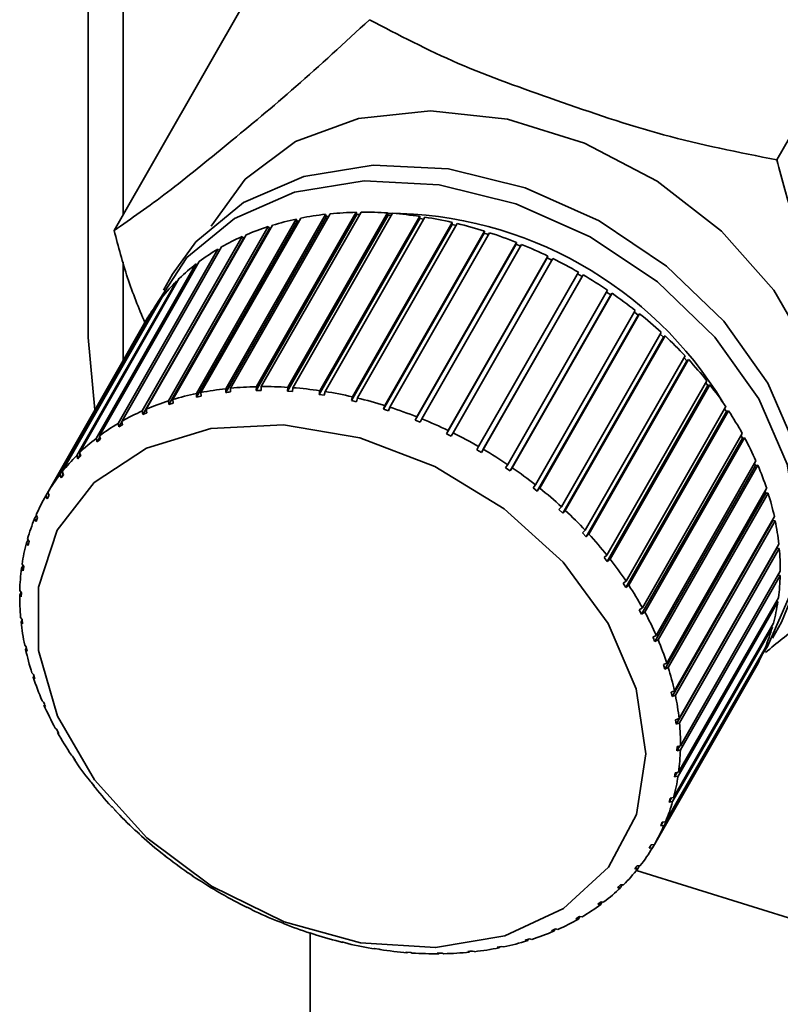
# Paper-space layout 'Blatt1' of a CAD drawing. Units: millimetres. Extents: x 0 to 5940, y 0 to 4200.
# Drawn here: x 5067 to 5078, y 1978 to 1993 of the extents above; entities that cross this region are included whole.
import ezdxf

# ---------------------------------------------------------------- set-up
doc = ezdxf.new("R2010")
doc.units = ezdxf.units.MM
doc.header["$LTSCALE"] = 10

psp = doc.layouts.new('Blatt1')

# ---------------------------------------------------------------- linework, layer by layer
at = {"color": 7, "linetype": 'Continuous', "lineweight": 35}
for p, q in [((5068.195, 2000.208), (5068.195, 1990.4)), ((5067.655, 1999.731), (5067.655, 1988.501)), ((5080.868, 1995.757), (5078.289, 1991.247)), ((5070.635, 1994.666), (5068.056, 1990.156)), ((5069.326, 1987.638), (5070.867, 1990.333)), ((5070.937, 1990.347), (5069.396, 1987.653)), ((5069.78, 1987.712), (5071.321, 1990.406)), ((5071.336, 1990.373), (5069.781, 1987.654)), ((5071.394, 1990.414), (5069.853, 1987.72)), ((5071.805, 1990.405), (5070.249, 1987.686)), ((5070.253, 1987.744), (5071.794, 1990.438)), ((5071.869, 1990.44), (5070.328, 1987.745)), ((5072.287, 1990.395), (5070.732, 1987.676)), ((5070.739, 1987.734), (5072.28, 1990.428)), ((5072.357, 1990.423), (5070.816, 1987.728)), ((5070.867, 1990.333), (5070.885, 1990.3)), ((5072.779, 1990.343), (5071.224, 1987.624)), ((5071.235, 1987.681), (5072.776, 1990.376)), ((5072.854, 1990.364), (5071.313, 1987.669)), ((5071.321, 1990.406), (5071.336, 1990.373)), ((5071.336, 1990.373), (5071.373, 1990.377)), ((5071.794, 1990.438), (5071.805, 1990.405)), ((5071.805, 1990.405), (5071.85, 1990.405)), ((5072.28, 1990.428), (5072.287, 1990.395)), ((5072.287, 1990.395), (5072.339, 1990.391)), ((5072.776, 1990.376), (5072.779, 1990.343)), ((5072.779, 1990.343), (5072.837, 1990.334)), ((5068.895, 1987.523), (5070.436, 1990.218)), ((5070.457, 1990.186), (5068.902, 1987.467)), ((5070.502, 1990.238), (5068.961, 1987.544)), ((5070.885, 1990.3), (5069.33, 1987.581)), ((5070.436, 1990.218), (5070.457, 1990.186)), ((5070.457, 1990.186), (5070.475, 1990.191)), ((5070.885, 1990.3), (5070.913, 1990.306)), ((5073.275, 1990.249), (5071.72, 1987.53)), ((5071.735, 1987.587), (5073.276, 1990.282)), ((5073.355, 1990.263), (5071.813, 1987.569)), ((5073.276, 1990.282), (5073.275, 1990.249)), ((5073.275, 1990.249), (5073.338, 1990.235)), ((5068.491, 1987.368), (5070.032, 1990.063)), ((5070.056, 1990.032), (5068.501, 1987.313)), ((5070.093, 1990.09), (5068.552, 1987.395)), ((5070.032, 1990.063), (5070.056, 1990.032)), ((5070.056, 1990.032), (5070.062, 1990.034)), ((5073.771, 1990.116), (5072.216, 1987.397)), ((5072.235, 1987.453), (5073.776, 1990.147)), ((5073.854, 1990.122), (5072.313, 1987.428)), ((5073.776, 1990.147), (5073.771, 1990.116)), ((5073.771, 1990.116), (5073.838, 1990.095)), ((5068.117, 1987.175), (5069.659, 1989.869)), ((5069.715, 1989.902), (5068.174, 1987.208)), ((5069.659, 1989.869), (5069.682, 1989.844)), ((5074.262, 1989.943), (5072.707, 1987.224)), ((5072.729, 1987.278), (5074.271, 1989.973)), ((5074.347, 1989.942), (5072.806, 1987.248)), ((5074.271, 1989.973), (5074.262, 1989.943)), ((5074.262, 1989.943), (5074.332, 1989.915)), ((5074.743, 1989.733), (5073.188, 1987.014)), ((5073.214, 1987.067), (5074.755, 1989.761)), ((5074.83, 1989.725), (5073.289, 1987.03)), ((5074.755, 1989.761), (5074.743, 1989.733)), ((5074.743, 1989.733), (5074.815, 1989.698)), ((5067.779, 1986.945), (5069.32, 1989.639)), ((5069.371, 1989.677), (5067.829, 1986.983)), ((5068.195, 1989.666), (5068.195, 1988.147)), ((5069.32, 1989.639), (5069.339, 1989.622)), ((5069.063, 1989.418), (5067.522, 1986.723)), ((5068.959, 1989.482), (5068.819, 1989.237)), ((5073.684, 1986.819), (5075.225, 1989.514)), ((5075.282, 1989.446), (5073.727, 1986.727)), ((5075.298, 1989.472), (5073.756, 1986.778)), ((5075.21, 1989.487), (5075.282, 1989.446)), ((5075.282, 1989.446), (5075.298, 1989.472)), ((5067.478, 1986.68), (5069.019, 1989.374)), ((5069.019, 1989.374), (5069.032, 1989.364)), ((5068.797, 1989.126), (5067.255, 1986.432)), ((5074.135, 1986.539), (5075.677, 1989.233)), ((5075.726, 1989.162), (5074.171, 1986.443)), ((5075.745, 1989.186), (5074.204, 1986.492)), ((5075.661, 1989.206), (5075.726, 1989.162)), ((5075.726, 1989.162), (5075.745, 1989.186)), ((5067.217, 1986.383), (5068.759, 1989.078)), ((5068.759, 1989.078), (5068.766, 1989.073)), ((5068.572, 1988.805), (5067.031, 1986.11)), ((5074.563, 1986.227), (5076.104, 1988.922)), ((5076.147, 1988.849), (5074.591, 1986.13)), ((5076.169, 1988.871), (5074.628, 1986.176)), ((5076.089, 1988.895), (5076.147, 1988.849)), ((5076.147, 1988.849), (5076.169, 1988.871)), ((5067, 1986.057), (5068.541, 1988.752)), ((5068.541, 1988.752), (5068.542, 1988.751)), ((5067.655, 1988.501), (5067.76, 1987.385)), ((5074.963, 1985.889), (5076.504, 1988.583)), ((5076.539, 1988.509), (5074.984, 1985.79)), ((5076.564, 1988.528), (5075.023, 1985.833)), ((5076.488, 1988.555), (5076.539, 1988.509)), ((5076.539, 1988.509), (5076.564, 1988.528)), ((5075.332, 1985.525), (5076.873, 1988.22)), ((5076.856, 1988.191), (5076.899, 1988.145)), ((5076.899, 1988.145), (5075.344, 1985.426)), ((5076.927, 1988.161), (5075.386, 1985.467)), ((5076.899, 1988.145), (5076.927, 1988.161)), ((5070.249, 1987.686), (5070.253, 1987.744)), ((5070.328, 1987.745), (5070.325, 1987.687)), ((5075.665, 1985.141), (5077.206, 1987.836)), ((5077.225, 1987.761), (5075.67, 1985.042)), ((5077.255, 1987.774), (5075.714, 1985.08)), ((5077.189, 1987.806), (5077.225, 1987.761)), ((5077.225, 1987.761), (5077.255, 1987.774)), ((5069.33, 1987.581), (5069.326, 1987.638)), ((5069.4, 1987.595), (5069.33, 1987.581)), ((5069.396, 1987.653), (5069.4, 1987.595)), ((5069.781, 1987.654), (5069.78, 1987.712)), ((5069.853, 1987.72), (5069.853, 1987.662)), ((5070.325, 1987.687), (5070.249, 1987.686)), ((5070.732, 1987.676), (5070.739, 1987.734)), ((5070.809, 1987.67), (5070.732, 1987.676)), ((5070.816, 1987.728), (5070.809, 1987.67)), ((5071.224, 1987.624), (5071.235, 1987.681)), ((5071.302, 1987.612), (5071.224, 1987.624)), ((5071.313, 1987.669), (5071.302, 1987.612)), ((5071.72, 1987.53), (5071.735, 1987.587)), ((5068.902, 1987.467), (5068.895, 1987.523)), ((5068.968, 1987.488), (5068.902, 1987.467)), ((5068.961, 1987.544), (5068.968, 1987.488)), ((5071.799, 1987.512), (5071.72, 1987.53)), ((5071.813, 1987.569), (5071.799, 1987.512)), ((5072.216, 1987.397), (5072.235, 1987.453)), ((5075.961, 1984.74), (5077.502, 1987.435)), ((5068.501, 1987.313), (5068.491, 1987.368)), ((5068.563, 1987.34), (5068.501, 1987.313)), ((5068.552, 1987.395), (5068.563, 1987.34)), ((5072.294, 1987.372), (5072.216, 1987.397)), ((5072.313, 1987.428), (5072.294, 1987.372)), ((5072.707, 1987.224), (5072.729, 1987.278)), ((5077.512, 1987.36), (5075.956, 1984.641)), ((5077.544, 1987.371), (5076.003, 1984.676)), ((5077.483, 1987.403), (5077.512, 1987.36)), ((5077.512, 1987.36), (5077.544, 1987.371)), ((5068.131, 1987.121), (5068.117, 1987.175)), ((5068.176, 1987.2), (5068.131, 1987.121)), ((5068.187, 1987.154), (5068.131, 1987.121)), ((5068.174, 1987.208), (5068.187, 1987.154)), ((5072.784, 1987.193), (5072.707, 1987.224)), ((5072.806, 1987.248), (5072.784, 1987.193)), ((5067.829, 1986.983), (5067.845, 1986.931)), ((5073.188, 1987.014), (5073.214, 1987.067)), ((5073.263, 1986.978), (5073.188, 1987.014)), ((5073.289, 1987.03), (5073.263, 1986.978)), ((5076.215, 1984.326), (5077.756, 1987.02)), ((5077.736, 1986.986), (5077.757, 1986.947)), ((5067.795, 1986.893), (5067.779, 1986.945)), ((5067.835, 1986.964), (5067.795, 1986.893)), ((5067.845, 1986.931), (5067.795, 1986.893)), ((5077.757, 1986.947), (5076.202, 1984.229)), ((5077.792, 1986.955), (5076.251, 1984.26)), ((5077.757, 1986.947), (5077.792, 1986.955)), ((5067.496, 1986.63), (5067.478, 1986.68)), ((5067.533, 1986.694), (5067.496, 1986.63)), ((5067.54, 1986.673), (5067.496, 1986.63)), ((5067.522, 1986.723), (5067.54, 1986.673)), ((5073.655, 1986.769), (5073.684, 1986.819)), ((5073.727, 1986.727), (5073.655, 1986.769)), ((5073.756, 1986.778), (5073.727, 1986.727)), ((5074.102, 1986.49), (5074.135, 1986.539)), ((5077.96, 1986.526), (5076.405, 1983.807)), ((5076.426, 1983.902), (5077.967, 1986.597)), ((5077.996, 1986.53), (5076.455, 1983.835)), ((5077.945, 1986.559), (5077.96, 1986.526)), ((5077.96, 1986.526), (5077.996, 1986.53)), ((5067.238, 1986.335), (5067.217, 1986.383)), ((5067.271, 1986.394), (5067.238, 1986.335)), ((5067.276, 1986.384), (5067.238, 1986.335)), ((5067.255, 1986.432), (5067.276, 1986.384)), ((5074.171, 1986.443), (5074.102, 1986.49)), ((5074.204, 1986.492), (5074.171, 1986.443)), ((5074.527, 1986.181), (5074.563, 1986.227)), ((5067.053, 1986.066), (5067.022, 1986.012)), ((5067.053, 1986.065), (5067.022, 1986.012)), ((5067.031, 1986.11), (5067.053, 1986.065)), ((5074.591, 1986.13), (5074.527, 1986.181)), ((5074.628, 1986.176), (5074.591, 1986.13)), ((5078.117, 1986.1), (5076.561, 1983.381)), ((5076.591, 1983.473), (5078.132, 1986.168)), ((5078.154, 1986.101), (5076.613, 1983.406)), ((5078.108, 1986.126), (5078.117, 1986.1)), ((5078.117, 1986.1), (5078.154, 1986.101)), ((5067.022, 1986.012), (5067, 1986.057)), ((5066.852, 1985.762), (5066.875, 1985.72)), ((5074.924, 1985.845), (5074.963, 1985.889)), ((5074.984, 1985.79), (5074.924, 1985.845)), ((5075.023, 1985.833), (5074.984, 1985.79)), ((5066.828, 1985.706), (5066.856, 1985.755)), ((5066.852, 1985.663), (5066.828, 1985.706)), ((5066.875, 1985.72), (5066.852, 1985.663)), ((5078.226, 1985.674), (5076.671, 1982.955)), ((5076.71, 1983.044), (5078.251, 1985.738)), ((5078.265, 1985.671), (5076.724, 1982.976)), ((5078.223, 1985.69), (5078.226, 1985.674)), ((5078.226, 1985.674), (5078.265, 1985.671)), ((5075.29, 1985.485), (5075.332, 1985.525)), ((5075.344, 1985.426), (5075.29, 1985.485)), ((5075.386, 1985.467), (5075.344, 1985.426)), ((5066.703, 1985.331), (5066.729, 1985.376)), ((5066.728, 1985.292), (5066.703, 1985.331)), ((5066.72, 1985.391), (5066.744, 1985.352)), ((5066.744, 1985.352), (5066.728, 1985.292)), ((5076.78, 1982.617), (5078.321, 1985.311)), ((5078.288, 1985.251), (5076.733, 1982.532)), ((5078.327, 1985.245), (5076.786, 1982.55)), ((5078.288, 1985.254), (5078.288, 1985.251)), ((5078.288, 1985.251), (5078.327, 1985.245)), ((5066.635, 1985.001), (5066.66, 1984.964)), ((5075.621, 1985.104), (5075.665, 1985.141)), ((5075.67, 1985.042), (5075.621, 1985.104)), ((5075.714, 1985.08), (5075.67, 1985.042)), ((5066.626, 1984.938), (5066.65, 1984.979)), ((5066.651, 1984.901), (5066.626, 1984.938)), ((5066.66, 1984.964), (5066.651, 1984.901)), ((5076.801, 1982.197), (5078.342, 1984.892)), ((5075.914, 1984.706), (5075.961, 1984.74)), ((5075.956, 1984.641), (5075.914, 1984.706)), ((5078.341, 1984.827), (5076.8, 1982.132)), ((5078.309, 1984.834), (5078.341, 1984.827)), ((5066.598, 1984.53), (5066.62, 1984.567)), ((5066.6, 1984.595), (5066.625, 1984.561)), ((5066.625, 1984.561), (5066.623, 1984.496)), ((5076.003, 1984.676), (5075.956, 1984.641)), ((5066.623, 1984.496), (5066.598, 1984.53)), ((5078.305, 1984.421), (5076.764, 1981.726)), ((5076.773, 1981.789), (5078.314, 1984.483)), ((5078.282, 1984.428), (5078.305, 1984.421)), ((5076.166, 1984.294), (5076.215, 1984.326)), ((5076.202, 1984.229), (5076.166, 1984.294)), ((5076.251, 1984.26), (5076.202, 1984.229)), ((5066.613, 1984.176), (5066.638, 1984.146)), ((5066.619, 1984.11), (5066.638, 1984.143)), ((5066.644, 1984.08), (5066.619, 1984.11)), ((5066.638, 1984.146), (5066.644, 1984.08)), ((5076.696, 1981.396), (5078.237, 1984.09)), ((5078.223, 1983.859), (5078.363, 1984.104)), ((5078.22, 1984.03), (5076.679, 1981.336)), ((5078.206, 1984.036), (5078.22, 1984.03)), ((5076.376, 1983.874), (5076.426, 1983.902)), ((5076.455, 1983.835), (5076.405, 1983.807)), ((5066.675, 1983.751), (5066.7, 1983.723)), ((5066.689, 1983.683), (5066.703, 1983.707)), ((5066.714, 1983.656), (5066.689, 1983.683)), ((5066.7, 1983.723), (5066.714, 1983.656)), ((5078.088, 1983.659), (5076.547, 1980.965)), ((5076.571, 1981.021), (5078.112, 1983.716)), ((5078.081, 1983.662), (5078.088, 1983.659)), ((5076.399, 1980.67), (5077.94, 1983.364)), ((5076.54, 1983.449), (5076.591, 1983.473)), ((5076.561, 1983.381), (5076.54, 1983.449)), ((5076.613, 1983.406), (5076.561, 1983.381)), ((5066.786, 1983.321), (5066.81, 1983.297)), ((5066.808, 1983.253), (5066.818, 1983.271)), ((5066.831, 1983.23), (5066.808, 1983.253)), ((5066.81, 1983.297), (5066.831, 1983.23)), ((5076.657, 1983.022), (5076.71, 1983.044)), ((5076.671, 1982.955), (5076.657, 1983.022)), ((5066.944, 1982.892), (5066.967, 1982.871)), ((5076.724, 1982.976), (5076.671, 1982.955)), ((5066.995, 1982.804), (5066.973, 1982.825)), ((5076.727, 1982.598), (5076.78, 1982.617)), ((5076.733, 1982.532), (5076.727, 1982.598)), ((5067.148, 1982.467), (5067.169, 1982.45)), ((5067.169, 1982.45), (5067.205, 1982.384)), ((5067.184, 1982.401), (5067.19, 1982.411)), ((5076.786, 1982.55), (5076.733, 1982.532)), ((5067.205, 1982.384), (5067.184, 1982.401)), ((5076.791, 1982.194), (5076.746, 1982.117)), ((5076.746, 1982.117), (5076.748, 1982.182)), ((5076.8, 1982.132), (5076.746, 1982.117)), ((5076.748, 1982.182), (5076.801, 1982.197)), ((5067.396, 1982.051), (5067.415, 1982.037)), ((5067.415, 1982.037), (5067.457, 1981.973)), ((5067.438, 1981.987), (5067.443, 1981.994)), ((5067.457, 1981.973), (5067.438, 1981.987)), ((5076.751, 1981.784), (5076.711, 1981.714)), ((5076.711, 1981.714), (5076.72, 1981.777)), ((5076.764, 1981.726), (5076.711, 1981.714)), ((5076.72, 1981.777), (5076.773, 1981.789)), ((5067.685, 1981.647), (5067.702, 1981.636)), ((5067.702, 1981.636), (5067.75, 1981.575)), ((5067.734, 1981.586), (5067.737, 1981.591)), ((5067.75, 1981.575), (5067.734, 1981.586)), ((5076.663, 1981.39), (5076.627, 1981.327)), ((5076.627, 1981.327), (5076.644, 1981.387)), ((5076.644, 1981.387), (5076.696, 1981.396)), ((5068.013, 1981.26), (5068.027, 1981.252)), ((5068.027, 1981.252), (5068.082, 1981.193)), ((5068.067, 1981.202), (5068.07, 1981.206)), ((5068.082, 1981.193), (5068.067, 1981.202)), ((5076.679, 1981.336), (5076.627, 1981.327)), ((5068.376, 1980.894), (5068.387, 1980.889)), ((5076.529, 1981.016), (5076.496, 1980.958)), ((5076.496, 1980.958), (5076.52, 1981.015)), ((5076.547, 1980.965), (5076.496, 1980.958)), ((5076.52, 1981.015), (5076.571, 1981.021)), ((5068.387, 1980.889), (5068.447, 1980.833)), ((5068.436, 1980.838), (5068.438, 1980.842)), ((5068.447, 1980.833), (5068.436, 1980.838)), ((5076.318, 1980.613), (5076.349, 1980.666)), ((5076.368, 1980.617), (5076.318, 1980.613)), ((5076.349, 1980.666), (5076.399, 1980.67)), ((5076.398, 1980.67), (5076.368, 1980.617)), ((5068.771, 1980.551), (5068.78, 1980.548)), ((5068.78, 1980.548), (5068.844, 1980.497)), ((5068.836, 1980.5), (5068.838, 1980.502)), ((5068.844, 1980.497), (5068.836, 1980.5)), ((5076.095, 1980.294), (5076.133, 1980.343)), ((5076.144, 1980.295), (5076.095, 1980.294)), ((5076.133, 1980.343), (5076.182, 1980.344)), ((5076.171, 1980.344), (5076.144, 1980.295)), ((5069.195, 1980.235), (5069.2, 1980.235)), ((5069.2, 1980.235), (5069.269, 1980.188)), ((5069.264, 1980.188), (5069.265, 1980.191)), ((5069.269, 1980.188), (5069.264, 1980.188)), ((5076.123, 1980.269), (5080.776, 1978.813)), ((5075.831, 1980.005), (5075.875, 1980.048)), ((5075.877, 1980.004), (5075.831, 1980.005)), ((5075.875, 1980.048), (5075.921, 1980.047)), ((5075.902, 1980.048), (5075.877, 1980.004)), ((5069.643, 1979.949), (5069.644, 1979.951)), ((5069.644, 1979.951), (5069.716, 1979.91)), ((5069.716, 1979.91), (5069.715, 1979.908)), ((5069.715, 1979.908), (5069.716, 1979.91)), ((5070.108, 1979.7), (5070.183, 1979.664)), ((5070.11, 1979.697), (5070.108, 1979.7)), ((5070.111, 1979.699), (5070.11, 1979.697)), ((5075.526, 1979.747), (5075.576, 1979.786)), ((5075.57, 1979.744), (5075.526, 1979.747)), ((5075.593, 1979.784), (5075.57, 1979.744)), ((5075.576, 1979.786), (5075.62, 1979.782)), ((5070.183, 1979.664), (5070.185, 1979.66)), ((5075.184, 1979.524), (5075.24, 1979.557)), ((5075.225, 1979.519), (5075.184, 1979.524)), ((5075.246, 1979.556), (5075.225, 1979.519)), ((5075.24, 1979.557), (5075.282, 1979.552)), ((5070.587, 1979.485), (5070.664, 1979.454)), ((5070.593, 1979.479), (5070.587, 1979.485)), ((5070.594, 1979.482), (5070.593, 1979.479)), ((5070.664, 1979.454), (5070.67, 1979.448)), ((5071.077, 1979.306), (5071.155, 1979.281)), ((5071.086, 1979.299), (5071.077, 1979.306)), ((5071.081, 1979.301), (5071.081, 1888.42)), ((5071.088, 1979.302), (5071.086, 1979.299)), ((5071.155, 1979.281), (5071.164, 1979.274)), ((5074.809, 1979.338), (5074.87, 1979.365)), ((5074.847, 1979.332), (5074.809, 1979.338)), ((5074.865, 1979.363), (5074.847, 1979.332)), ((5074.87, 1979.365), (5074.908, 1979.359)), ((5071.572, 1979.166), (5071.651, 1979.148)), ((5071.586, 1979.158), (5071.572, 1979.166)), ((5071.588, 1979.162), (5071.586, 1979.158)), ((5071.651, 1979.148), (5071.664, 1979.14)), ((5072.069, 1979.066), (5072.147, 1979.054)), ((5072.086, 1979.058), (5072.069, 1979.066)), ((5072.089, 1979.063), (5072.086, 1979.058)), ((5073.971, 1979.083), (5074.041, 1979.097)), ((5074.003, 1979.074), (5073.971, 1979.083)), ((5074.013, 1979.091), (5074.003, 1979.074)), ((5074.041, 1979.097), (5074.073, 1979.089)), ((5074.403, 1979.191), (5074.469, 1979.211)), ((5074.438, 1979.183), (5074.403, 1979.191)), ((5074.451, 1979.206), (5074.438, 1979.183)), ((5074.469, 1979.211), (5074.504, 1979.204)), ((5072.147, 1979.054), (5072.164, 1979.046)), ((5072.562, 1979.008), (5072.639, 1979.002)), ((5072.583, 1978.999), (5072.562, 1979.008)), ((5072.587, 1979.006), (5072.583, 1978.999)), ((5072.639, 1979.002), (5072.66, 1978.993)), ((5073.046, 1978.991), (5073.122, 1978.992)), ((5073.071, 1978.982), (5073.046, 1978.991)), ((5073.077, 1978.992), (5073.071, 1978.982)), ((5073.122, 1978.992), (5073.146, 1978.983)), ((5073.546, 1979.007), (5073.518, 1979.016)), ((5073.591, 1979.024), (5073.619, 1979.015))]:
    psp.add_line(p, q, dxfattribs=at)
at = {"color": 7, "linetype": 'Continuous', "lineweight": 35, "flags": 128}
for points in [[(5069.557, 1990.221), (5070.078, 1990.949), (5070.858, 1991.529), (5071.831, 1991.888), (5072.943, 1992.006), (5074.128, 1991.877), (5075.318, 1991.508), (5076.442, 1990.92), (5077.437, 1990.147), (5078.244, 1989.235), (5078.817, 1988.236), (5079.121, 1987.209), (5079.14, 1986.212), (5078.872, 1985.305), (5078.697, 1984.994)], [(5068.959, 1989.482), (5069.319, 1989.982), (5070.054, 1990.589), (5070.983, 1990.991), (5072.057, 1991.167), (5073.217, 1991.107), (5074.401, 1990.815), (5075.545, 1990.306), (5076.587, 1989.607), (5077.472, 1988.756), (5078.151, 1987.8), (5078.589, 1986.789), (5078.76, 1985.779), (5078.657, 1984.823), (5078.363, 1984.104)], [(5068.691, 1988.985), (5069.179, 1989.737), (5069.914, 1990.344), (5070.843, 1990.747), (5071.917, 1990.922), (5073.077, 1990.862), (5074.261, 1990.57), (5075.405, 1990.061), (5076.447, 1989.362), (5077.332, 1988.511), (5078.011, 1987.555), (5078.448, 1986.545), (5078.62, 1985.534), (5078.517, 1984.578), (5078.144, 1983.729), (5078.071, 1983.62)], [(5067.183, 1982.652), (5066.888, 1983.666), (5066.887, 1984.645), (5067.179, 1985.529), (5067.747, 1986.261), (5068.554, 1986.795), (5069.55, 1987.099), (5070.672, 1987.152), (5071.85, 1986.952), (5073.01, 1986.512), (5074.078, 1985.857), (5074.989, 1985.031), (5075.683, 1984.085), (5076.119, 1983.078), (5076.268, 1982.073), (5076.122, 1981.134), (5075.688, 1980.32), (5074.995, 1979.682), (5074.087, 1979.259), (5073.019, 1979.079), (5071.86, 1979.153), (5070.682, 1979.476), (5069.559, 1980.028), (5068.562, 1980.774), (5067.753, 1981.668), (5067.183, 1982.652)]]:
    psp.add_lwpolyline(points, dxfattribs=at)
at = {"color": 7, "linetype": 'Continuous', "lineweight": 35}
for centre, radius, start, end in [((5071.779, 1986.042), 4.386, 102.001, 106.9302), ((5071.863, 1985.634), 4.804, 96.4752, 101.1146), ((5071.909, 1985.199), 5.24, 91.2629, 95.6408), ((5071.916, 1984.761), 5.679, 86.325, 90.4743), ((5072.263, 1984.347), 6.077, 31.1908, 89.8286), ((5071.887, 1984.339), 6.101, 81.6203, 85.5758), ((5071.828, 1983.957), 6.488, 77.1072, 80.9039), ((5071.665, 1986.407), 4.004, 107.8735, 113.1121), ((5071.753, 1983.633), 6.821, 72.745, 76.417), ((5071.53, 1986.715), 3.668, 114.1153, 119.669), ((5071.673, 1983.382), 7.084, 68.4943, 72.0748), ((5071.39, 1986.957), 3.389, 120.732, 126.5869), ((5071.607, 1983.214), 7.264, 64.3169, 67.838), ((5071.569, 1983.135), 7.352, 60.1758, 63.6687), ((5071.26, 1987.129), 3.172, 127.7052, 133.8232), ((5071.574, 1983.143), 7.343, 56.0341, 59.5299), ((5071.157, 1987.235), 3.024, 134.9872, 141.3038), ((5071.633, 1983.229), 7.238, 51.8552, 55.3848), ((5071.096, 1987.284), 2.946, 142.4987, 148.9264), ((5071.756, 1983.383), 7.042, 47.602, 51.1968), ((5071.944, 1983.586), 6.765, 43.2362, 46.9286), ((5072.197, 1983.82), 6.421, 38.7185, 42.5417), ((5070.368, 1982.505), 5.24, 91.2629, 95.6408), ((5070.375, 1982.066), 5.679, 86.325, 90.4743), ((5072.506, 1984.064), 6.026, 34.0081, 37.9965), ((5070.238, 1983.348), 4.386, 102.001, 106.9302), ((5070.322, 1982.939), 4.804, 96.4752, 101.1146), ((5070.346, 1981.645), 6.101, 81.6203, 85.5758), ((5070.287, 1981.263), 6.488, 77.1072, 80.9039), ((5070.124, 1983.713), 4.004, 107.8735, 113.1121), ((5070.211, 1980.938), 6.821, 72.745, 76.417), ((5069.989, 1984.021), 3.668, 114.1153, 119.669), ((5070.132, 1980.687), 7.084, 68.4943, 72.0748), ((5072.862, 1984.3), 5.599, 29.0635, 33.2521), ((5069.849, 1984.262), 3.389, 120.732, 126.5869), ((5070.066, 1980.52), 7.264, 64.3169, 67.838), ((5070.028, 1980.441), 7.352, 60.1758, 63.6687), ((5069.719, 1984.435), 3.172, 127.7052, 133.8232), ((5073.248, 1984.511), 5.159, 23.8435, 28.267), ((5069.616, 1984.541), 3.024, 134.9872, 141.3038), ((5070.033, 1980.448), 7.343, 56.0341, 59.5299), ((5073.647, 1984.684), 4.725, 18.3094, 23), ((5069.555, 1984.59), 2.946, 142.4987, 148.9264), ((5070.092, 1980.535), 7.238, 51.8552, 55.3848), ((5070.215, 1980.688), 7.042, 47.602, 51.1968), ((5074.039, 1984.81), 4.313, 12.4281, 17.4128), ((5069.549, 1984.594), 2.939, 150.1335, 156.5708), ((5070.403, 1980.891), 6.765, 43.2362, 46.9286), ((5069.609, 1984.569), 3.004, 157.7695, 164.1135), ((5074.405, 1984.888), 3.938, 6.1774, 11.4739), ((5070.656, 1981.125), 6.421, 38.7185, 42.5417), ((5069.74, 1984.534), 3.14, 165.2845, 171.4444), ((5074.73, 1984.92), 3.612, 359.5525, 5.1631), ((5070.965, 1981.37), 6.026, 34.0081, 37.9965), ((5069.942, 1984.506), 3.344, 172.572, 178.4788), ((5074.998, 1984.916), 3.344, 352.572, 358.4788), ((5071.321, 1981.606), 5.599, 29.0635, 33.2521), ((5070.21, 1984.502), 3.612, 179.5525, 185.1631), ((5075.2, 1984.888), 3.14, 345.2845, 351.4444), ((5071.707, 1981.817), 5.159, 23.8435, 28.267), ((5070.535, 1984.534), 3.938, 186.1774, 191.4739), ((5075.331, 1984.852), 3.004, 337.7695, 344.1135), ((5072.105, 1981.989), 4.725, 18.3094, 23), ((5070.902, 1984.612), 4.313, 192.4281, 197.4128), ((5075.391, 1984.828), 2.939, 330.1335, 336.5708), ((5072.497, 1982.115), 4.313, 12.4281, 17.4128), ((5071.294, 1984.738), 4.725, 198.3094, 203), ((5072.864, 1982.193), 3.938, 6.1774, 11.4739), ((5071.692, 1984.91), 5.159, 203.8435, 208.267), ((5073.189, 1982.225), 3.612, 359.5525, 5.1631), ((5072.078, 1985.121), 5.599, 209.0635, 213.2521), ((5073.457, 1982.221), 3.344, 352.572, 358.4788), ((5072.434, 1985.357), 6.026, 214.0081, 217.9965), ((5073.659, 1982.193), 3.14, 345.2845, 351.4444), ((5072.743, 1985.602), 6.421, 218.7185, 222.5417), ((5072.996, 1985.836), 6.765, 223.2362, 226.9286), ((5073.79, 1982.158), 3.004, 337.7695, 344.1135), ((5073.85, 1982.133), 2.939, 330.1335, 336.5708), ((5073.184, 1986.039), 7.042, 227.602, 231.1968), ((5073.844, 1982.137), 2.946, 322.4987, 328.9264), ((5073.307, 1986.192), 7.238, 231.8552, 235.3848), ((5073.783, 1982.186), 3.024, 314.9872, 321.3038), ((5073.366, 1986.279), 7.343, 236.0341, 239.5299), ((5073.68, 1982.292), 3.172, 307.7052, 313.8232), ((5073.371, 1986.286), 7.352, 240.1758, 243.6687), ((5073.55, 1982.465), 3.389, 300.732, 306.5869), ((5073.333, 1986.207), 7.264, 244.3169, 247.838), ((5073.267, 1986.04), 7.084, 248.4943, 252.0748), ((5073.41, 1982.706), 3.668, 294.1153, 299.669), ((5073.188, 1985.789), 6.821, 252.745, 256.417), ((5073.275, 1983.014), 4.004, 287.8735, 293.1121), ((5073.112, 1985.464), 6.488, 257.1072, 260.9039), ((5073.077, 1983.788), 4.804, 276.4752, 281.1146), ((5073.161, 1983.379), 4.386, 282.001, 286.9302), ((5073.053, 1985.082), 6.101, 261.6203, 265.5758), ((5073.024, 1984.661), 5.679, 266.325, 270.4743), ((5073.031, 1984.222), 5.24, 271.2629, 275.6408)]:
    psp.add_arc(centre, radius, start, end, dxfattribs=at)
for points, knots in [([(5068.056, 1990.156), (5068.323, 1990.342), (5068.865, 1990.718), (5069.838, 1991.517), (5070.853, 1992.354), (5071.615, 1993.058), (5071.999, 1993.413)], [0, 0, 0, 0, 0.235328, 0.476818, 0.736465, 1, 1, 1, 1]), ([(5071.999, 1993.413), (5072.448, 1993.179), (5073.358, 1992.703), (5074.914, 1992.157), (5076.533, 1991.595), (5077.701, 1991.364), (5078.289, 1991.247)], [0, 0, 0, 0, 0.235328, 0.476818, 0.736465, 1, 1, 1, 1]), ([(5078.289, 1991.247), (5078.329, 1991.093), (5078.609, 1990.038), (5079.304, 1988.398), (5080.046, 1986.71), (5080.524, 1985.991), (5080.635, 1985.823)], [0, 0, 0, 0, 0.072828, 0.499865, 0.883122, 1, 1, 1, 1]), ([(5068.531, 1988.733), (5068.437, 1988.959), (5068.253, 1989.403), (5068.121, 1989.908), (5068.056, 1990.156)], [0, 0, 0, 0, 0.509153, 1, 1, 1, 1]), ([(5080.635, 1985.823), (5080.292, 1985.505), (5079.597, 1984.86), (5078.773, 1984.169), (5078.287, 1983.778), (5078.114, 1983.638)], [0, 0, 0, 0, 0.3855, 0.781094, 1, 1, 1, 1])]:
    psp.add_open_spline(points, degree=3, knots=knots, dxfattribs=at)
for points in [[(5069.853, 1987.662), (5069.841, 1987.661), (5069.817, 1987.658), (5069.793, 1987.655), (5069.781, 1987.654)], [(5076.405, 1983.807), (5076.4, 1983.818), (5076.39, 1983.84), (5076.38, 1983.863), (5076.376, 1983.874)], [(5066.967, 1982.871), (5066.971, 1982.86), (5066.981, 1982.837), (5066.991, 1982.815), (5066.995, 1982.804)], [(5073.518, 1979.016), (5073.53, 1979.017), (5073.554, 1979.02), (5073.578, 1979.023), (5073.591, 1979.024)]]:
    psp.add_open_spline(points, degree=3, dxfattribs=at)

doc.saveas('drawing.dxf')
